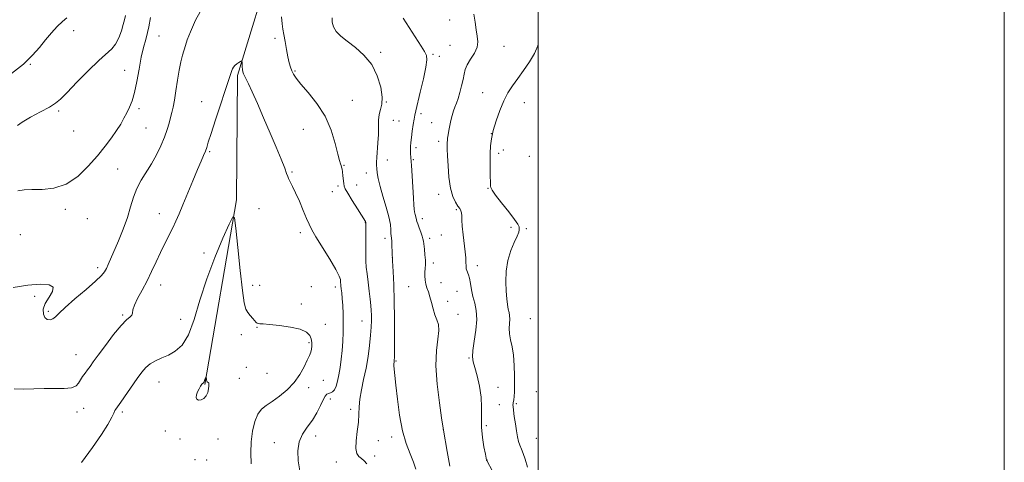
# Model space of a CAD drawing. Extents: x 2144800 to 2147700, y 287300 to 290200.
# Drawn here: x 2147278 to 2147700, y 288630 to 288820 of the extents above; entities that cross this region are included whole.
import ezdxf

# ---------------------------------------------------------------- set-up
doc = ezdxf.new("R2010")
doc.units = 0
doc.header["$MEASUREMENT"] = 0
for name, color, linetype, lineweight in [('BREAKLINE DTM HARD', 7, 'Continuous', 0), ('CONTOUR INDEX', 41, 'Continuous', 13), ('CONTOUR INTERMEDIATE', 44, 'Continuous', 0), ('CONTOUR INTERMEDIATE DEPRESSION', 44, 'Continuous', 0), ('GRID LINE', 7, 'Continuous', 0), ('SPOT ELEVATION DTM', 2, 'Continuous', 13)]:
    doc.layers.add(name, color=color, linetype=linetype, lineweight=lineweight)

msp = doc.modelspace()

# ---------------------------------------------------------------- linework, layer by layer
at = {"layer": 'BREAKLINE DTM HARD'}
msp.add_polyline3d([(2147428.02, 288937.68, 892.38), (2147404.83, 288896.55, 891.66), (2147386.6, 288847.26, 889.88), (2147371, 288796.14, 887.73), (2147370.63, 288742.74, 886.16), (2147357.03, 288663.5, 883.9)], dxfattribs=at)
at = {"layer": 'CONTOUR INDEX', "elevation": 890, "flags": 128}
for points in [[(2147274.826, 288705.144), (2147281.121, 288706.164), (2147286.429, 288706.612), (2147290.217, 288706.357), (2147292.047, 288705.3), (2147291.748, 288703.42), (2147290.204, 288700.994), (2147288.565, 288698.376), (2147287.753, 288695.895), (2147287.776, 288693.786), (2147288.42, 288692.263), (2147289.465, 288691.479), (2147290.694, 288691.351), (2147291.885, 288691.739), (2147292.973, 288692.578), (2147294.498, 288694.107), (2147297.155, 288696.638), (2147301.316, 288700.283), (2147306.068, 288704.336), (2147310.174, 288707.891), (2147312.715, 288710.293), (2147314.04, 288711.897), (2147314.816, 288713.315), (2147315.62, 288715.094), (2147319.974, 288725.257), (2147321.998, 288730.217), (2147323.826, 288735.213), (2147325.222, 288739.795), (2147326.437, 288743.932), (2147327.837, 288747.699), (2147329.692, 288751.195), (2147334.139, 288758.191), (2147336.287, 288762.049), (2147338.19, 288765.984), (2147339.742, 288769.702), (2147340.88, 288772.965), (2147341.7, 288775.766), (2147342.341, 288778.155), (2147342.92, 288780.262), (2147343.483, 288782.546), (2147344.058, 288785.548), (2147344.667, 288789.593), (2147345.321, 288794.157), (2147346.025, 288798.499), (2147346.773, 288802.04), (2147347.51, 288804.833), (2147348.75, 288809.101), (2147349.524, 288811.484), (2147350.829, 288814.936), (2147352.987, 288819.899), (2147356.253, 288825.787)], [(2147389.971, 288821.318), (2147390.264, 288818.27), (2147390.561, 288816.032), (2147390.938, 288813.718), (2147391.45, 288810.692), (2147392.047, 288807.298), (2147392.657, 288804.13), (2147393.226, 288801.642), (2147393.773, 288799.745), (2147394.335, 288798.212), (2147395.014, 288796.778), (2147396.172, 288795.023), (2147398.232, 288792.486), (2147401.418, 288788.82), (2147405.143, 288784.131), (2147408.617, 288778.636), (2147411.216, 288772.661), (2147412.982, 288766.969), (2147414.121, 288762.432), (2147414.828, 288759.665), (2147415.247, 288758.246), (2147415.509, 288757.497), (2147415.725, 288756.824), (2147415.923, 288755.971), (2147416.113, 288754.77), (2147416.301, 288753.141), (2147416.638, 288749.829), (2147416.822, 288748.722), (2147417.302, 288747.542), (2147418.401, 288745.61), (2147420.283, 288742.524), (2147422.475, 288738.996), (2147425.938, 288733.477), (2147426.067, 288733.123), (2147426.083, 288732.949), (2147426.084, 288732.249), (2147426.049, 288727.278), (2147426.039, 288723.339), (2147426.063, 288719.541), (2147426.144, 288716.52), (2147426.317, 288713.892), (2147426.616, 288711.017), (2147427.049, 288707.465), (2147427.534, 288703.643), (2147427.96, 288700.166), (2147428.243, 288697.478), (2147428.402, 288695.326), (2147428.477, 288693.287), (2147428.494, 288690.973), (2147428.41, 288688.156), (2147428.164, 288684.645), (2147427.708, 288680.342), (2147427.041, 288675.513), (2147426.178, 288670.518), (2147425.166, 288665.685), (2147424.197, 288661.214), (2147423.494, 288657.271), (2147423.198, 288653.916), (2147423.103, 288650.774), (2147422.917, 288647.358), (2147422.456, 288643.386), (2147421.969, 288639.375), (2147421.815, 288636.042), (2147422.252, 288633.9), (2147423.15, 288632.646), (2147424.276, 288631.768), (2147425.433, 288630.815), (2147426.551, 288629.56)]]:
    msp.add_lwpolyline(points, dxfattribs=at)
at = {"layer": 'CONTOUR INTERMEDIATE', "flags": 128}
for points, elevation in [([(2147276.613, 288774.73), (2147278.624, 288776.179), (2147282.186, 288778.234), (2147286.475, 288780.54), (2147290.333, 288782.632), (2147292.98, 288784.266), (2147295.151, 288786.07), (2147297.961, 288788.893), (2147302.16, 288793.238), (2147307.042, 288798.22), (2147311.538, 288802.608), (2147317.086, 288807.543), (2147318.732, 288809.567), (2147320.11, 288812.266), (2147321.242, 288815.284), (2147322.073, 288818.013), (2147322.601, 288820.058), (2147323.045, 288821.874)], 894), ([(2147472.407, 288822.424), (2147473.069, 288818.992), (2147473.454, 288815.702), (2147473.915, 288812.988), (2147474.19, 288810.648), (2147473.863, 288808.325), (2147472.684, 288805.768), (2147471.07, 288803.143), (2147469.606, 288800.723), (2147468.723, 288798.673), (2147468.237, 288796.727), (2147467.813, 288794.511), (2147467.193, 288791.791), (2147466.429, 288788.888), (2147465.648, 288786.262), (2147464.952, 288784.238), (2147464.329, 288782.584), (2147463.741, 288780.934), (2147463.16, 288779.007), (2147462.609, 288776.87), (2147462.121, 288774.678), (2147461.723, 288772.582), (2147461.419, 288770.729), (2147461.205, 288769.262), (2147461.075, 288768.264), (2147461.01, 288767.564), (2147460.984, 288766.928), (2147460.982, 288766.075), (2147461.025, 288764.522), (2147461.141, 288761.74), (2147461.367, 288757.46), (2147461.777, 288752.458), (2147462.455, 288747.773), (2147463.433, 288744.226), (2147464.55, 288741.764), (2147465.592, 288740.116), (2147466.386, 288739.007), (2147466.914, 288738.142), (2147467.197, 288737.223), (2147467.282, 288735.96), (2147467.309, 288734.106), (2147467.446, 288731.426), (2147467.803, 288727.846), (2147468.698, 288720.461), (2147468.952, 288717.958), (2147469.066, 288716.278), (2147469.134, 288714.096), (2147469.207, 288713.224), (2147469.379, 288712.437), (2147470.085, 288710.65), (2147470.522, 288709.121), (2147470.962, 288706.889), (2147471.451, 288704.169), (2147472.059, 288701.274), (2147472.795, 288698.4), (2147473.426, 288695.27), (2147473.656, 288691.487), (2147473.306, 288686.869), (2147472.649, 288682.101), (2147472.074, 288678.083), (2147471.9, 288675.394), (2147472.168, 288673.33), (2147472.851, 288670.865), (2147473.865, 288667.245), (2147474.909, 288662.805), (2147475.629, 288658.15), (2147475.794, 288653.747), (2147475.68, 288649.514), (2147475.688, 288645.228), (2147476.105, 288640.808), (2147476.763, 288636.728), (2147477.379, 288633.606), (2147477.921, 288631.009), (2147477.991, 288630.862), (2147480.436, 288626.383)], 896), ([(2147274.173, 288796.953), (2147279.253, 288801.057), (2147283.162, 288804.815), (2147286.149, 288808.247), (2147288.708, 288811.46), (2147291.23, 288814.509), (2147293.682, 288817.228), (2147295.924, 288819.4), (2147297.9, 288820.893)], 896), ([(2147276.826, 288746.729), (2147279.553, 288747.099), (2147282.86, 288747.197), (2147287.213, 288747.232), (2147292.278, 288747.778), (2147297.526, 288749.502), (2147302.496, 288752.824), (2147307.012, 288757.177), (2147310.97, 288761.747), (2147314.293, 288765.867), (2147317.018, 288769.458), (2147319.209, 288772.589), (2147320.943, 288775.34), (2147322.349, 288777.819), (2147323.565, 288780.147), (2147324.708, 288782.499), (2147325.802, 288785.266), (2147326.845, 288788.896), (2147327.842, 288793.633), (2147328.815, 288798.913), (2147329.789, 288803.969), (2147330.773, 288808.197), (2147331.691, 288811.652), (2147332.449, 288814.551), (2147332.985, 288817.078), (2147333.695, 288821.113)], 892), ([(2147411.623, 288820.962), (2147411.61, 288818.987), (2147412.188, 288817.018), (2147413.424, 288815.102), (2147415.383, 288813.106), (2147418.128, 288810.848), (2147421.606, 288808.153), (2147425.31, 288804.866), (2147428.619, 288800.837), (2147431.028, 288796.068), (2147432.493, 288791.176), (2147433.086, 288786.93), (2147432.934, 288783.866), (2147432.382, 288781.59), (2147431.83, 288779.475), (2147431.58, 288777.002), (2147431.48, 288770.803), (2147431.285, 288767.224), (2147430.783, 288760.924), (2147430.692, 288758.994), (2147430.724, 288757.619), (2147430.834, 288756.262), (2147431.017, 288754.451), (2147431.413, 288751.947), (2147432.199, 288748.573), (2147433.453, 288744.301), (2147434.866, 288739.7), (2147436.03, 288735.492), (2147436.647, 288732.245), (2147436.853, 288729.927), (2147436.896, 288728.353), (2147436.974, 288727.295), (2147437.094, 288726.359), (2147437.214, 288725.106), (2147437.309, 288723.158), (2147437.412, 288720.373), (2147437.575, 288716.668), (2147437.825, 288711.972), (2147438.103, 288706.249), (2147438.323, 288699.475), (2147438.425, 288691.847), (2147438.435, 288684.456), (2147438.399, 288678.619), (2147438.355, 288675.273), (2147438.309, 288673.842), (2147438.255, 288673.374), (2147438.197, 288673.045), (2147438.161, 288672.528), (2147438.181, 288671.627), (2147438.293, 288670.092), (2147438.544, 288667.476), (2147438.981, 288663.282), (2147439.653, 288657.29), (2147440.606, 288650.379), (2147441.885, 288643.706), (2147443.475, 288638.187), (2147445.132, 288633.784), (2147446.549, 288630.216), (2147447.501, 288627.244)], 892), ([(2147442.158, 288820.711), (2147446, 288814.697), (2147449.891, 288808.768), (2147451.33, 288806.486), (2147452.158, 288804.789), (2147452.334, 288802.87), (2147451.857, 288799.709), (2147450.79, 288794.711), (2147449.466, 288788.978), (2147447.548, 288780.977), (2147447.134, 288779.144), (2147446.826, 288777.445), (2147446.452, 288775.061), (2147446.043, 288772.254), (2147445.675, 288769.556), (2147445.412, 288767.38), (2147445.26, 288765.651), (2147445.214, 288764.171), (2147445.265, 288762.679), (2147445.629, 288757.548), (2147445.917, 288753.043), (2147446.494, 288743.563), (2147446.69, 288740.583), (2147446.852, 288738.783), (2147447.038, 288737.599), (2147447.286, 288736.572), (2147447.76, 288734.876), (2147448.044, 288733.528), (2147448.376, 288732.426), (2147448.971, 288730.771), (2147449.675, 288728.884), (2147450.276, 288727.204), (2147450.623, 288726.017), (2147450.802, 288724.99), (2147451.205, 288721.624), (2147451.468, 288719.239), (2147451.646, 288716.926), (2147451.665, 288715.016), (2147451.581, 288713.389), (2147451.484, 288711.813), (2147451.459, 288710.115), (2147451.561, 288708.348), (2147451.842, 288706.624), (2147452.33, 288704.997), (2147452.955, 288703.28), (2147453.625, 288701.228), (2147454.273, 288698.702), (2147454.942, 288695.983), (2147455.698, 288693.46), (2147456.547, 288691.363), (2147457.237, 288689.291), (2147457.452, 288686.688), (2147457.026, 288683.052), (2147456.391, 288678.1), (2147456.133, 288671.604), (2147456.653, 288663.659), (2147457.641, 288655.641), (2147458.603, 288649.247), (2147459.43, 288643.932), (2147461.037, 288634.755), (2147462.192, 288628.505)], 894), ([(2147500, 288809.62), (2147499.827, 288808.93), (2147498.447, 288805.588), (2147496.333, 288801.957), (2147493.797, 288798.273), (2147491.254, 288794.819), (2147489.028, 288791.752), (2147487.079, 288788.731), (2147485.274, 288785.292), (2147483.533, 288781.146), (2147481.971, 288776.695), (2147480.754, 288772.519), (2147479.994, 288769.021), (2147479.604, 288765.908), (2147479.445, 288762.713), (2147479.394, 288759.142), (2147479.407, 288755.589), (2147479.456, 288752.621), (2147479.518, 288750.651), (2147479.581, 288749.475), (2147479.639, 288748.733), (2147479.761, 288748.04), (2147480.326, 288746.906), (2147481.787, 288744.814), (2147484.372, 288741.497), (2147487.397, 288737.692), (2147489.95, 288734.388), (2147491.35, 288732.322), (2147491.846, 288731.236), (2147491.916, 288730.618), (2147491.917, 288729.987), (2147491.712, 288728.977), (2147491.041, 288727.25), (2147489.769, 288724.557), (2147488.257, 288721.013), (2147486.994, 288716.819), (2147486.348, 288712.224), (2147486.212, 288707.647), (2147486.36, 288703.552), (2147486.601, 288700.295), (2147486.889, 288697.808), (2147487.212, 288695.918), (2147487.544, 288694.434), (2147487.804, 288693.099), (2147487.894, 288691.637), (2147487.634, 288687.707), (2147487.709, 288685.329), (2147488.16, 288682.727), (2147488.819, 288679.725), (2147489.433, 288676.094), (2147489.805, 288671.762), (2147489.952, 288667.26), (2147489.94, 288663.273), (2147489.835, 288660.329), (2147489.686, 288658.333), (2147489.54, 288657.032), (2147489.353, 288655.653), (2147489.288, 288655.267), (2147489.234, 288654.849), (2147489.253, 288654.045), (2147489.418, 288652.46), (2147489.776, 288649.869), (2147490.256, 288646.726), (2147490.756, 288643.654), (2147491.205, 288641.142), (2147491.655, 288639.134), (2147492.186, 288637.438), (2147492.859, 288635.831), (2147493.653, 288633.965), (2147494.526, 288631.458), (2147495.426, 288628.123)], 898), ([(2147275.191, 288661.71), (2147279.422, 288661.6), (2147283.75, 288661.746), (2147288.183, 288661.884), (2147292.646, 288661.843), (2147296.715, 288661.82), (2147299.884, 288662.105), (2147301.822, 288662.907), (2147302.905, 288664.115), (2147303.687, 288665.537), (2147304.609, 288667.009), (2147305.664, 288668.469), (2147306.729, 288669.885), (2147307.778, 288671.319), (2147309.147, 288673.223), (2147311.267, 288676.143), (2147314.372, 288680.344), (2147317.915, 288684.976), (2147321.153, 288688.904), (2147323.495, 288691.299), (2147324.958, 288692.542), (2147325.713, 288693.315), (2147325.982, 288694.228), (2147326.193, 288695.589), (2147326.826, 288697.635), (2147328.219, 288700.516), (2147330.148, 288704.056), (2147332.249, 288707.994), (2147334.23, 288712.094), (2147336.103, 288716.215), (2147337.955, 288720.242), (2147339.836, 288724.067), (2147343.281, 288730.806), (2147344.658, 288733.694), (2147346.007, 288736.763), (2147347.616, 288740.613), (2147351.892, 288750.975), (2147353.918, 288755.818), (2147355.451, 288759.38), (2147356.529, 288761.847), (2147357.27, 288763.636), (2147357.833, 288765.243), (2147358.533, 288767.49), (2147359.725, 288771.277), (2147361.612, 288777.09), (2147367.744, 288795.744), (2147368.439, 288797.944), (2147368.601, 288798.376), (2147368.862, 288798.968), (2147369.28, 288799.686), (2147369.909, 288800.444), (2147370.757, 288801.162), (2147371.654, 288801.773), (2147372.385, 288802.218), (2147372.79, 288802.432), (2147372.948, 288802.337), (2147372.994, 288801.85), (2147373.042, 288800.943), (2147373.12, 288799.807), (2147373.234, 288798.686), (2147373.399, 288797.752), (2147373.659, 288796.899), (2147374.067, 288795.946), (2147375.717, 288792.565), (2147377.309, 288789.14), (2147379.573, 288784.072), (2147382.263, 288777.919), (2147385.044, 288771.455), (2147387.608, 288765.397), (2147389.75, 288760.234), (2147391.289, 288756.395), (2147392.138, 288754.118), (2147392.576, 288752.86), (2147392.976, 288751.883), (2147394.649, 288748.573), (2147395.976, 288745.79), (2147397.579, 288742.167), (2147399.233, 288738.278), (2147400.668, 288734.845), (2147401.754, 288732.307), (2147402.916, 288729.971), (2147404.721, 288726.858), (2147410.62, 288717.298), (2147413.226, 288712.901), (2147414.675, 288710.071), (2147415.208, 288708.544), (2147415.289, 288707.761), (2147415.305, 288707.221), (2147415.35, 288706.657), (2147415.442, 288705.858), (2147415.594, 288704.635), (2147415.79, 288702.874), (2147416.006, 288700.482), (2147416.216, 288697.415), (2147416.378, 288693.837), (2147416.444, 288689.962), (2147416.381, 288685.983), (2147416.195, 288682.004), (2147415.904, 288678.105), (2147415.526, 288674.369), (2147415.074, 288670.881), (2147414.56, 288667.725), (2147413.989, 288664.991), (2147413.345, 288662.788), (2147412.603, 288661.23), (2147411.76, 288660.362), (2147410.891, 288659.957), (2147410.092, 288659.719), (2147409.414, 288659.35), (2147408.726, 288658.542), (2147407.851, 288656.986), (2147406.645, 288654.502), (2147405.085, 288651.431), (2147403.179, 288648.244), (2147401.01, 288645.274), (2147398.963, 288642.298), (2147397.498, 288638.958), (2147396.947, 288635.017), (2147397.126, 288630.73), (2147397.722, 288626.476)], 888), ([(2147304.137, 288630.032), (2147308.899, 288636.485), (2147312.677, 288642.057), (2147315.373, 288646.444), (2147317.08, 288649.498), (2147317.936, 288651.186), (2147318.442, 288652.342), (2147318.805, 288652.893), (2147320.997, 288655.979), (2147328.015, 288666.091), (2147329.984, 288668.813), (2147331.736, 288670.862), (2147333.621, 288672.434), (2147335.905, 288673.725), (2147338.541, 288674.918), (2147341.403, 288676.195), (2147344.36, 288677.832), (2147347.271, 288680.474), (2147349.99, 288684.856), (2147352.457, 288691.46), (2147354.948, 288699.742), (2147357.828, 288708.902), (2147361.277, 288718.094), (2147364.747, 288726.287), (2147367.506, 288732.406), (2147369.051, 288735.488), (2147369.78, 288735.017), (2147370.317, 288730.588), (2147371.143, 288722.33), (2147372.164, 288712.501), (2147373.144, 288703.892), (2147373.916, 288698.597), (2147374.607, 288695.92), (2147375.418, 288694.466), (2147376.47, 288693.109), (2147377.589, 288691.797), (2147379.098, 288690.106), (2147379.474, 288689.8), (2147379.886, 288689.683), (2147380.614, 288689.623), (2147382.1, 288689.521), (2147384.829, 288689.292), (2147389.011, 288688.856), (2147393.763, 288688.178), (2147397.93, 288687.233), (2147400.628, 288686.014), (2147402.057, 288684.597), (2147402.694, 288683.076), (2147402.945, 288681.539), (2147402.947, 288680.053), (2147402.769, 288678.676), (2147402.45, 288677.399), (2147401.903, 288675.933), (2147401.009, 288673.921), (2147399.661, 288671.13), (2147397.788, 288667.829), (2147395.33, 288664.414), (2147392.306, 288661.237), (2147389.05, 288658.473), (2147385.978, 288656.257), (2147383.42, 288654.597), (2147381.371, 288652.994), (2147379.741, 288650.826), (2147378.46, 288647.629), (2147377.526, 288643.572), (2147376.957, 288638.983), (2147376.756, 288634.19), (2147376.863, 288629.517)], 886)]:
    msp.add_lwpolyline(points, dxfattribs=dict(at, elevation=elevation))
at = {"layer": 'CONTOUR INTERMEDIATE DEPRESSION', "elevation": 884, "flags": 128}
msp.add_lwpolyline([(2147355.218, 288662.889), (2147355.787, 288663.635), (2147356.552, 288664.434), (2147356.77, 288664.807), (2147356.926, 288665.223), (2147357.068, 288665.662), (2147357.232, 288666.1), (2147357.602, 288666.928), (2147357.637, 288666.906), (2147357.812, 288665.39), (2147357.872, 288665.094), (2147357.957, 288664.904), (2147358.099, 288664.758), (2147358.538, 288664.444), (2147358.718, 288664.281), (2147358.797, 288664.09), (2147358.789, 288663.704), (2147358.721, 288662.917), (2147358.592, 288661.619), (2147358.285, 288660.071), (2147357.652, 288658.627), (2147356.622, 288657.585), (2147355.42, 288657.004), (2147354.346, 288656.888), (2147353.649, 288657.228), (2147353.361, 288657.971), (2147353.461, 288659.055), (2147353.902, 288660.386), (2147354.544, 288661.747), (2147355.218, 288662.889)], dxfattribs=at)
at = {"layer": 'GRID LINE', "flags": 128}
for points in [[(2144800, 287300), (2147700, 287300), (2147700, 290200), (2144800, 290200), (2144800, 287300)], [(2145000, 287500), (2147500, 287500), (2147500, 290000), (2145000, 290000), (2145000, 287500)]]:
    msp.add_lwpolyline(points, dxfattribs=at)
at = {"layer": 'SPOT ELEVATION DTM'}
for p in [(2147462.13, 288819.98, 895.38), (2147300.73, 288815.45, 895.7), (2147337.43, 288813.12, 891.1), (2147387.07, 288812.13, 889.73), (2147462.28, 288809.12, 895.09), (2147485.33, 288808.62, 896.69), (2147432.48, 288806.13, 892.3), (2147454.87, 288805.18, 894.22), (2147282.19, 288801, 895.9), (2147457.65, 288804.37, 894.51), (2147322.66, 288798.39, 892.83), (2147395.69, 288798.12, 890.14), (2147476.17, 288788.79, 897.12), (2147355.61, 288784.96, 888.75), (2147420.33, 288785.57, 890.74), (2147434.95, 288784.77, 892.06), (2147494.13, 288784.49, 898.86), (2147294.38, 288780.91, 893.7), (2147328.77, 288781.96, 891.64), (2147449.73, 288779.8, 894.35), (2147437.89, 288776.88, 892.77), (2147440.28, 288776.62, 893.14), (2147454.32, 288775.93, 895.15), (2147300.83, 288772.35, 893.6), (2147331.84, 288773.69, 891), (2147399.34, 288773.06, 889.21), (2147479.99, 288771.24, 898), (2147457.29, 288767.91, 895.6), (2147359.14, 288763.45, 887.82), (2147447.68, 288765.23, 894.36), (2147483.07, 288762.79, 898.41), (2147485.15, 288764.2, 898.62), (2147435.34, 288759.86, 892.66), (2147446.43, 288760.08, 894.12), (2147496.18, 288761.41, 899.53), (2147319.62, 288755.97, 890.9), (2147394.48, 288754.78, 888.17), (2147416.7, 288757.66, 890.1), (2147426.29, 288754.25, 891.35), (2147411.77, 288746.32, 889.28), (2147414.23, 288748.79, 889.68), (2147422.2, 288749.2, 890.72), (2147478.47, 288747.7, 897.89), (2147457.29, 288745.19, 895.47), (2147297.18, 288738.73, 891.5), (2147337.59, 288736.92, 888.71), (2147380.21, 288739.02, 886.96), (2147464.97, 288738.59, 895.84), (2147306.6, 288734.7, 891.8), (2147425.93, 288733.06, 889.97), (2147450.34, 288734.74, 894.44), (2147398, 288728.73, 887.58), (2147488.34, 288730.96, 897.3), (2147494.93, 288730.43, 898.62), (2147277.9, 288727.91, 891.1), (2147434.38, 288726.24, 891.57), (2147453.51, 288726.23, 894.41), (2147458.46, 288727.73, 894.85), (2147356.62, 288720, 886.52), (2147437.41, 288718.17, 892), (2147455.13, 288715.71, 894.44), (2147311.06, 288713.66, 890.4), (2147473.87, 288714.57, 896.53), (2147458.29, 288707.27, 894.78), (2147338.09, 288706.27, 887.38), (2147377.5, 288706.06, 886.5), (2147380.52, 288706.14, 886.66), (2147402.7, 288705.57, 886.35), (2147413.08, 288705.33, 887.59), (2147444.53, 288705.49, 893.2), (2147465.23, 288703.52, 895.15), (2147284.07, 288701.39, 889.7), (2147461.26, 288699.3, 894.66), (2147289.9, 288694.88, 890.3), (2147398.44, 288698.15, 886.34), (2147321.81, 288693.35, 888.18), (2147346.67, 288691.47, 887.23), (2147424.44, 288690.75, 889.18), (2147465.66, 288693.61, 894.67), (2147496.65, 288691.73, 899.23), (2147379.38, 288688.11, 885.94), (2147408.74, 288689.41, 886.8), (2147372.74, 288684.97, 885.57), (2147401.78, 288681.51, 885.8), (2147301.75, 288676.36, 888.8), (2147439.04, 288673.56, 892.13), (2147470.35, 288674.96, 895.87), (2147374.91, 288670.88, 884.86), (2147371.8, 288666.25, 884.75), (2147383.67, 288668.33, 884.99), (2147407.84, 288665.3, 886.85), (2147337.38, 288664.58, 885.12), (2147401.55, 288662.19, 886.42), (2147482.77, 288662.32, 896.71), (2147410.82, 288657.29, 888.56), (2147499.19, 288660.42, 899.61), (2147305.06, 288653.29, 887.1), (2147419.62, 288652.89, 889.59), (2147483.37, 288654.82, 897.01), (2147490.61, 288655.35, 898.22), (2147302.15, 288651.74, 887.5), (2147321.68, 288651.72, 885.7), (2147459.32, 288644.1, 893.99), (2147477.85, 288645.93, 896.38), (2147340.14, 288643.57, 884.31), (2147346.38, 288640.1, 884.22), (2147362.62, 288640.14, 884.32), (2147404.62, 288641.39, 888.69), (2147437.17, 288641.04, 891.54), (2147499.24, 288640.48, 899.04), (2147386.87, 288638.64, 887.28), (2147431.52, 288639.38, 890.85), (2147352.87, 288631.34, 884.06), (2147429.88, 288632.86, 890.3), (2147357.85, 288631.15, 884.12), (2147413.45, 288630.24, 889.42), (2147478.05, 288631.12, 896.02)]:
    msp.add_point(p, dxfattribs=at)

doc.saveas('drawing.dxf')
